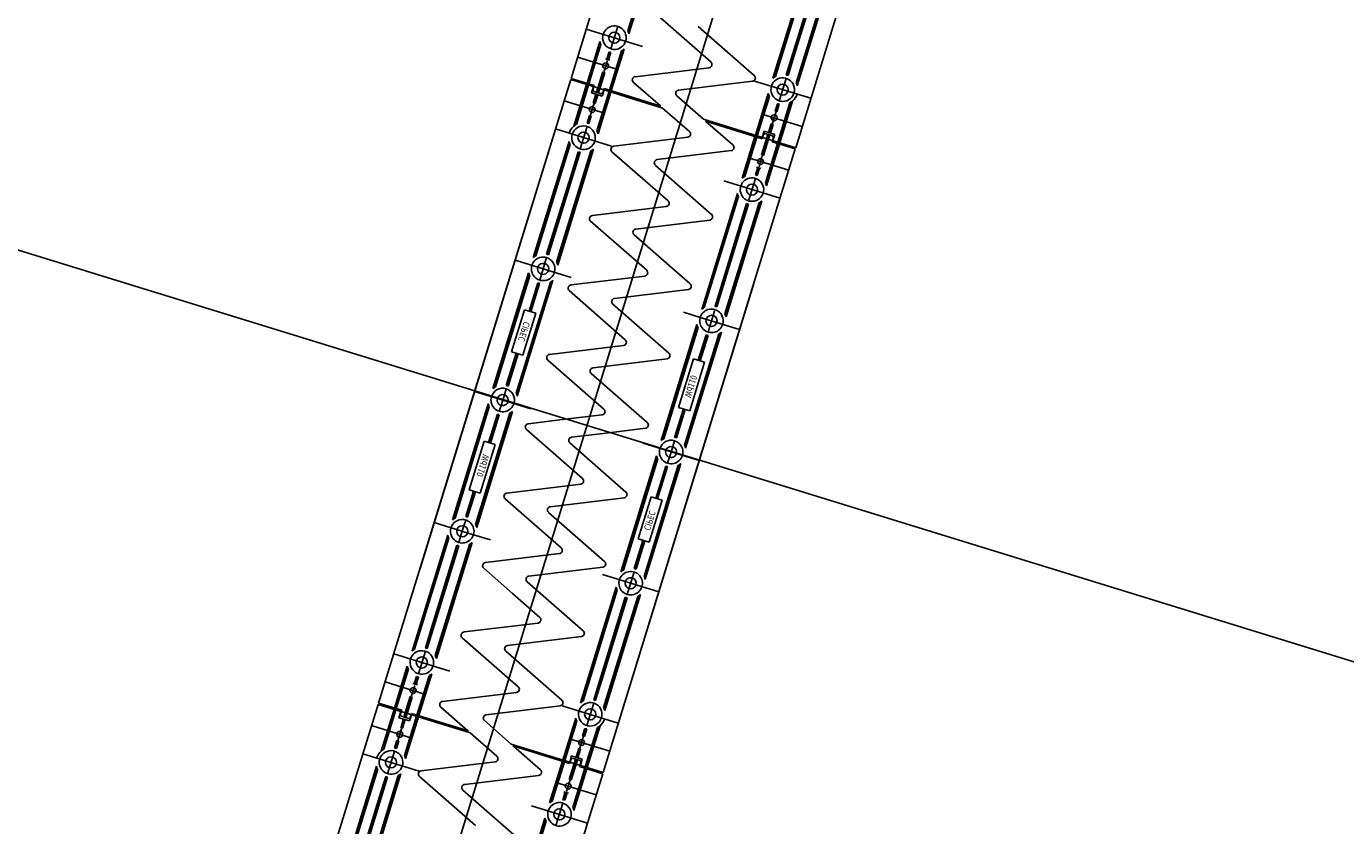
# Model space of a CAD drawing. Units: metres. Extents: x 599614 to 608505, y 2060509 to 2062265.
# Drawn here: x 600349 to 600351, y 2061965 to 2061966 of the extents above; entities that cross this region are included whole.
import ezdxf

# ---------------------------------------------------------------- set-up
doc = ezdxf.new("R2010")
doc.units = ezdxf.units.M
doc.header["$LTSCALE"] = 5
doc.header["$MEASUREMENT"] = 0
doc.linetypes.add('CENTER', pattern=[2, 1.25, -0.25, 0.25, -0.25])
doc.layers.get('0').update_dxf_attribs({"linetype": 'CONTINUOUS'})
doc.layers.add('CAU', color=140, linetype='CONTINUOUS')
doc.styles.add('ROMAND8', font='ROMAND8.shx', dxfattribs={"width": 0.8})

# ---------------------------------------------------------------- blocks, each defined once
blk = doc.blocks.new('MB tru dan')
at = {"layer": 'CAU', "linetype": 'CENTER'}
for p, q in [((-0.8101, -2.628), (-3.0195, -9.7951)), ((-5.4984, -5.1068), (1.6688, -7.3163))]:
    blk.add_line(p, q, dxfattribs=at)
blk = doc.blocks.new('kcg')
at = {"layer": 'CAU'}
for p, q in [((1.998, 6.4814), (1.7676, 5.7337)), ((1.998, 6.4814), (1.7676, 5.7337)), ((1.998, 6.4814), (1.7676, 5.7337)), ((1.998, 6.4814), (1.7676, 5.7337)), ((1.998, 6.4814), (1.7676, 5.7337)), ((1.998, 6.4814), (1.7676, 5.7337)), ((1.998, 6.4814), (1.7676, 5.7337)), ((1.998, 6.4814), (1.7676, 5.7337)), ((1.998, 6.4814), (1.7676, 5.7337)), ((1.998, 6.4814), (1.7676, 5.7337)), ((1.998, 6.4814), (1.7676, 5.7337)), ((1.998, 6.4814), (1.7676, 5.7337)), ((1.998, 6.4814), (1.7676, 5.7337)), ((1.998, 6.4814), (1.7676, 5.7337)), ((1.5709, 6.3165), (1.4239, 5.8397)), ((1.5709, 6.3165), (1.4239, 5.8397)), ((1.9146, 6.2106), (1.7676, 5.7337)), ((1.9146, 6.2106), (1.7676, 5.7337)), ((1.5631, 6.0824), (1.5107, 5.9124)), ((1.565, 6.0836), (1.5116, 5.9103)), ((1.5671, 6.0852), (1.5124, 5.9078)), ((1.7875, 6.0173), (1.7328, 5.8399)), ((1.7883, 6.0148), (1.7348, 5.8415)), ((1.7892, 6.0127), (1.7368, 5.8427)), ((1.8015, 6.0017), (1.7532, 5.8449)), ((1.8029, 6.0012), (1.7546, 5.8444)), ((1.8044, 6.0008), (1.7655, 5.8746)), ((1.8207, 6.003), (1.7683, 5.8329)), ((1.8227, 6.0042), (1.7692, 5.8309)), ((1.8247, 6.0058), (1.7701, 5.8284)), ((1.552, 5.9398), (1.6378, 5.8648)), ((1.5332, 5.8887), (1.4472, 5.9152)), ((1.4955, 5.9191), (1.4849, 5.8847)), ((1.6185, 5.9192), (1.7043, 5.8442)), ((1.4679, 5.896), (1.4483, 5.8322)), ((1.4687, 5.8935), (1.4497, 5.8317)), ((1.4697, 5.8915), (1.4511, 5.8313)), ((1.482, 5.8804), (1.4785, 5.8691)), ((1.4834, 5.8799), (1.4799, 5.8686)), ((1.4848, 5.8795), (1.4813, 5.8682)), ((1.5012, 5.8817), (1.4827, 5.8216)), ((1.5031, 5.8829), (1.4841, 5.8211)), ((1.5052, 5.8845), (1.4855, 5.8207)), ((1.7655, 5.8746), (1.756, 5.844)), ((1.4955, 5.8532), (1.4339, 5.8722)), ((1.4744, 5.8508), (1.4769, 5.8589)), ((1.4765, 5.8697), (1.4833, 5.8676)), ((1.4794, 5.8669), (1.4769, 5.8589)), ((1.6351, 5.856), (1.522, 5.8423)), ((1.1928, 5.0901), (1.4233, 5.8378)), ((1.1928, 5.0901), (1.4233, 5.8378)), ((1.1928, 5.0901), (1.4233, 5.8378)), ((1.1928, 5.0901), (1.4233, 5.8378)), ((1.1928, 5.0901), (1.4233, 5.8378)), ((1.1928, 5.0901), (1.4233, 5.8378)), ((1.1928, 5.0901), (1.4233, 5.8378)), ((1.1928, 5.0901), (1.4233, 5.8378)), ((1.1928, 5.0901), (1.4233, 5.8378)), ((1.1928, 5.0901), (1.4233, 5.8378)), ((1.1928, 5.0901), (1.4233, 5.8378)), ((1.1928, 5.0901), (1.4233, 5.8378)), ((1.1928, 5.0901), (1.4233, 5.8378)), ((1.1928, 5.0901), (1.4233, 5.8378)), ((1.2763, 5.3609), (1.4233, 5.8378)), ((1.2763, 5.3609), (1.4233, 5.8378)), ((1.564, 5.7944), (1.4233, 5.8378)), ((1.4592, 5.8288), (1.4239, 5.8397)), ((1.4628, 5.8183), (1.4725, 5.8497)), ((1.4739, 5.8492), (1.4642, 5.8178)), ((1.4754, 5.8488), (1.4657, 5.8174)), ((1.4754, 5.8488), (1.4725, 5.8497)), ((1.7016, 5.8354), (1.5885, 5.8217)), ((1.7048, 5.8357), (1.7908, 5.8092)), ((1.7531, 5.8397), (1.7425, 5.8053)), ((1.428, 5.7664), (1.4477, 5.8303)), ((1.43, 5.768), (1.4491, 5.8298)), ((1.432, 5.7692), (1.4505, 5.8294)), ((1.4552, 5.8175), (1.4582, 5.827)), ((1.4715, 5.8125), (1.4552, 5.8175)), ((1.4592, 5.8288), (1.4572, 5.8221)), ((1.4572, 5.8221), (1.4585, 5.8196)), ((1.4578, 5.8022), (1.4619, 5.8154)), ((1.47, 5.8161), (1.4585, 5.8196)), ((1.4593, 5.8017), (1.4634, 5.815)), ((1.4607, 5.8013), (1.4648, 5.8145)), ((1.4635, 5.7595), (1.4821, 5.8197)), ((1.4644, 5.7574), (1.4835, 5.8192)), ((1.4653, 5.7549), (1.4849, 5.8188)), ((1.4725, 5.8174), (1.47, 5.8161)), ((1.4715, 5.8125), (1.4744, 5.822)), ((1.4745, 5.8241), (1.4725, 5.8174)), ((1.5614, 5.7973), (1.4745, 5.8241)), ((1.5193, 5.8336), (1.5605, 5.7976)), ((1.7256, 5.8166), (1.7059, 5.7527)), ((1.7264, 5.8141), (1.7074, 5.7523)), ((1.4749, 5.7863), (1.4133, 5.8053)), ((1.4533, 5.7823), (1.4593, 5.8017)), ((1.4607, 5.8013), (1.4578, 5.8022)), ((1.6051, 5.7585), (1.564, 5.7944)), ((1.5858, 5.813), (1.6268, 5.7771)), ((1.7273, 5.812), (1.7088, 5.7519)), ((1.7396, 5.801), (1.7361, 5.7896)), ((1.741, 5.8005), (1.7376, 5.7892)), ((1.7425, 5.8001), (1.739, 5.7887)), ((1.7589, 5.8023), (1.7403, 5.7421)), ((1.7608, 5.8035), (1.7418, 5.7417)), ((1.7629, 5.8051), (1.7432, 5.7413)), ((1.4484, 5.7714), (1.4519, 5.7828)), ((1.4498, 5.771), (1.4533, 5.7823)), ((1.4512, 5.7705), (1.4547, 5.7819)), ((1.4519, 5.7828), (1.4547, 5.7819)), ((1.6268, 5.7771), (1.7676, 5.7337)), ((1.6295, 5.7742), (1.7163, 5.7474)), ((1.6716, 5.7379), (1.6303, 5.7739)), ((1.7159, 5.7852), (1.7776, 5.7662)), ((1.7376, 5.7892), (1.7316, 5.7698)), ((1.739, 5.7887), (1.7361, 5.7896)), ((1.486, 5.7358), (1.4, 5.7623)), ((1.4377, 5.7318), (1.4483, 5.7662)), ((1.7155, 5.7227), (1.7252, 5.7541)), ((1.7163, 5.7474), (1.7184, 5.7541)), ((1.7194, 5.7591), (1.7164, 5.7495)), ((1.7169, 5.7223), (1.7266, 5.7537)), ((1.7184, 5.7541), (1.7209, 5.7555)), ((1.7194, 5.7591), (1.7356, 5.754)), ((1.7209, 5.7555), (1.7323, 5.7519)), ((1.7301, 5.7702), (1.7261, 5.757)), ((1.7316, 5.7698), (1.7275, 5.7566)), ((1.733, 5.7693), (1.7289, 5.7561)), ((1.7301, 5.7702), (1.733, 5.7693)), ((1.7356, 5.754), (1.7327, 5.7445)), ((1.3661, 5.5657), (1.4208, 5.7431)), ((1.3682, 5.5673), (1.4216, 5.7406)), ((1.3701, 5.5685), (1.4225, 5.7386)), ((1.4892, 5.7361), (1.6024, 5.7498)), ((1.6856, 5.687), (1.7053, 5.7508)), ((1.6877, 5.6886), (1.7068, 5.7504)), ((1.6896, 5.6898), (1.7082, 5.7499)), ((1.728, 5.7532), (1.7184, 5.7219)), ((1.7212, 5.68), (1.7397, 5.7402)), ((1.7221, 5.678), (1.7412, 5.7398)), ((1.7229, 5.6755), (1.7426, 5.7393)), ((1.7316, 5.7427), (1.7337, 5.7494)), ((1.7316, 5.7427), (1.767, 5.7318)), ((1.7337, 5.7494), (1.7323, 5.7519)), ((1.3879, 5.5703), (1.4363, 5.7271)), ((1.3894, 5.5698), (1.4377, 5.7266)), ((1.4017, 5.5588), (1.4541, 5.7288)), ((1.4026, 5.5567), (1.456, 5.73)), ((1.4034, 5.5542), (1.4581, 5.7316)), ((1.4254, 5.6969), (1.4348, 5.7275)), ((1.5723, 5.6523), (1.4865, 5.7273)), ((1.5557, 5.7155), (1.6689, 5.7292)), ((1.62, 5.255), (1.767, 5.7318)), ((1.62, 5.255), (1.767, 5.7318)), ((1.6953, 5.7183), (1.7569, 5.6993)), ((1.7165, 5.7208), (1.7139, 5.7126)), ((1.7155, 5.7227), (1.7184, 5.7219)), ((1.3865, 5.5707), (1.4254, 5.6969)), ((1.6388, 5.6317), (1.553, 5.7067)), ((1.706, 5.692), (1.7095, 5.7033)), ((1.7075, 5.6916), (1.711, 5.7029)), ((1.7143, 5.7018), (1.7076, 5.7039)), ((1.7089, 5.6911), (1.7124, 5.7024)), ((1.7115, 5.7046), (1.7139, 5.7126)), ((1.6577, 5.6828), (1.7437, 5.6563)), ((1.6954, 5.6524), (1.706, 5.6868)), ((1.6238, 5.4863), (1.6785, 5.6637)), ((1.6258, 5.4879), (1.6793, 5.6612)), ((1.6278, 5.4891), (1.6802, 5.6591)), ((1.4565, 5.6299), (1.5696, 5.6436)), ((1.6442, 5.4913), (1.6925, 5.6481)), ((1.6456, 5.4909), (1.6939, 5.6477)), ((1.6593, 5.4794), (1.7117, 5.6494)), ((1.6602, 5.4773), (1.7137, 5.6506)), ((1.6611, 5.4748), (1.7157, 5.6522)), ((1.6859, 5.6166), (1.6954, 5.6472)), ((1.5396, 5.5462), (1.4538, 5.6212)), ((1.6361, 5.623), (1.523, 5.6093)), ((1.647, 5.4904), (1.6859, 5.6166)), ((1.5203, 5.6006), (1.562, 5.5641)), ((1.4242, 5.5351), (1.3382, 5.5616)), ((1.3759, 5.5311), (1.3865, 5.5655)), ((1.562, 5.5641), (1.6061, 5.5256)), ((1.3043, 5.3651), (1.3589, 5.5424)), ((1.3063, 5.3666), (1.3597, 5.54)), ((1.3083, 5.3678), (1.3607, 5.5379)), ((1.4238, 5.5237), (1.5369, 5.5374)), ((1.3398, 5.3581), (1.3922, 5.5282)), ((1.3407, 5.356), (1.3941, 5.5294)), ((1.3415, 5.3536), (1.3962, 5.5309)), ((1.3597, 5.4837), (1.373, 5.5268)), ((1.3611, 5.4832), (1.3744, 5.5264)), ((1.3625, 5.4828), (1.3758, 5.526)), ((1.4211, 5.515), (1.5069, 5.44)), ((1.7034, 5.5258), (1.473, 4.7781)), ((1.7034, 5.5258), (1.473, 4.7781)), ((1.7034, 5.5258), (1.473, 4.7781)), ((1.7034, 5.5258), (1.473, 4.7781)), ((1.7034, 5.5258), (1.473, 4.7781)), ((1.7034, 5.5258), (1.473, 4.7781)), ((1.7034, 5.5258), (1.473, 4.7781)), ((1.7034, 5.5258), (1.473, 4.7781)), ((1.7034, 5.5258), (1.473, 4.7781)), ((1.7034, 5.5258), (1.473, 4.7781)), ((1.7034, 5.5258), (1.473, 4.7781)), ((1.7034, 5.5258), (1.473, 4.7781)), ((1.7034, 5.5258), (1.473, 4.7781)), ((1.7034, 5.5258), (1.473, 4.7781)), ((1.6034, 5.5168), (1.4903, 5.5031)), ((1.4876, 5.4944), (1.5734, 5.4194)), ((1.3528, 5.4858), (1.333, 5.4215)), ((1.35, 5.4163), (1.3698, 5.4805)), ((1.3698, 5.4805), (1.3528, 5.4858)), ((1.5958, 5.4822), (1.6216, 5.4742)), ((1.6216, 5.4742), (1.6818, 5.4557)), ((1.6388, 5.4689), (1.6413, 5.477)), ((1.6413, 5.477), (1.6441, 5.4861)), ((1.5619, 5.2856), (1.6166, 5.463)), ((1.564, 5.2872), (1.6174, 5.4605)), ((1.5659, 5.2884), (1.6183, 5.4585)), ((1.5992, 5.2741), (1.6539, 5.4515)), ((1.6335, 5.4517), (1.6363, 5.4608)), ((1.6363, 5.4608), (1.6388, 5.4689)), ((1.5042, 5.4313), (1.391, 5.4176)), ((1.5974, 5.2787), (1.6499, 5.4487)), ((1.5984, 5.2766), (1.6518, 5.4499)), ((1.6186, 5.4085), (1.6306, 5.4474)), ((1.6201, 5.4081), (1.632, 5.4469)), ((1.6215, 5.4076), (1.6335, 5.4465)), ((1.3246, 5.37), (1.3399, 5.4194)), ((1.3261, 5.3696), (1.3413, 5.419)), ((1.3275, 5.3691), (1.3427, 5.4185)), ((1.333, 5.4215), (1.35, 5.4163)), ((1.5707, 5.4107), (1.4575, 5.397)), ((1.6114, 5.4108), (1.5884, 5.3364)), ((1.6283, 5.4055), (1.6114, 5.4108)), ((1.3884, 5.4088), (1.4741, 5.3338)), ((1.6054, 5.3311), (1.6283, 5.4055)), ((1.5406, 5.3132), (1.4549, 5.3882)), ((1.2763, 5.3609), (1.1293, 4.8841)), ((1.2763, 5.3609), (1.1293, 4.8841)), ((1.3112, 5.3502), (1.2763, 5.3609)), ((1.3112, 5.3502), (1.2763, 5.3609)), ((1.3179, 5.3481), (1.3112, 5.3502)), ((1.3179, 5.3481), (1.3112, 5.3502)), ((1.3193, 5.3477), (1.3218, 5.3558)), ((1.3218, 5.3558), (1.3246, 5.3649)), ((1.2971, 5.3417), (1.2424, 5.1644)), ((1.2979, 5.3393), (1.2445, 5.166)), ((1.2988, 5.3372), (1.2464, 5.1671)), ((1.3343, 5.3303), (1.2797, 5.1529)), ((1.3168, 5.3395), (1.314, 5.3305)), ((1.3193, 5.3477), (1.3168, 5.3395)), ((1.3623, 5.3344), (1.3179, 5.3481)), ((1.5823, 5.2906), (1.5957, 5.3341)), ((1.5837, 5.2902), (1.5971, 5.3337)), ((1.5852, 5.2897), (1.5986, 5.3332)), ((1.5884, 5.3364), (1.6054, 5.3311)), ((1.3303, 5.3275), (1.2779, 5.1574)), ((1.3323, 5.3287), (1.2789, 5.1554)), ((1.3111, 5.3262), (1.2977, 5.2826)), ((1.3125, 5.3257), (1.2991, 5.2822)), ((1.314, 5.3253), (1.3006, 5.2818)), ((1.4148, 5.3182), (1.3583, 5.3114)), ((1.4714, 5.3251), (1.4148, 5.3182)), ((1.3556, 5.3027), (1.4414, 5.2277)), ((1.4248, 5.2908), (1.4815, 5.2977)), ((1.4815, 5.2977), (1.5379, 5.3045)), ((1.2909, 5.2848), (1.2679, 5.2103)), ((1.2849, 5.2051), (1.3078, 5.2795)), ((1.3078, 5.2795), (1.2909, 5.2848)), ((1.5079, 5.207), (1.4221, 5.2821)), ((1.534, 5.2815), (1.5784, 5.2678)), ((1.577, 5.2682), (1.5795, 5.2764)), ((1.5795, 5.2764), (1.5823, 5.2854)), ((1.62, 5.255), (1.473, 4.7781)), ((1.62, 5.255), (1.473, 4.7781)), ((1.5547, 5.2623), (1.5001, 5.0849)), ((1.5555, 5.2598), (1.5021, 5.0865)), ((1.5565, 5.2578), (1.504, 5.0877)), ((1.5899, 5.2492), (1.5365, 5.0759)), ((1.592, 5.2508), (1.5373, 5.0735)), ((1.5745, 5.2601), (1.5717, 5.251)), ((1.577, 5.2682), (1.5745, 5.2601)), ((1.5784, 5.2678), (1.5851, 5.2657)), ((1.5784, 5.2678), (1.5851, 5.2657)), ((1.5851, 5.2657), (1.62, 5.255)), ((1.5851, 5.2657), (1.62, 5.255)), ((1.588, 5.2481), (1.5356, 5.078)), ((1.5688, 5.2467), (1.5535, 5.1973)), ((1.5702, 5.2462), (1.555, 5.1969)), ((1.5716, 5.2459), (1.5564, 5.1965)), ((1.2679, 5.2103), (1.2849, 5.2051)), ((1.3256, 5.2052), (1.4387, 5.2189)), ((1.2748, 5.2082), (1.2628, 5.1694)), ((1.2762, 5.2078), (1.2642, 5.169)), ((1.2776, 5.2074), (1.2656, 5.1685)), ((1.4087, 5.1215), (1.3229, 5.1965)), ((1.3921, 5.1846), (1.5052, 5.1983)), ((1.5463, 5.1996), (1.5265, 5.1354)), ((1.5434, 5.1301), (1.5632, 5.1943)), ((1.5632, 5.1943), (1.5463, 5.1996)), ((1.4752, 5.1009), (1.3894, 5.1759)), ((1.2746, 5.1417), (1.2144, 5.1602)), ((1.2599, 5.1551), (1.2574, 5.147)), ((1.2627, 5.1642), (1.2599, 5.1551)), ((1.2352, 5.1411), (1.1805, 4.9637)), ((1.236, 5.1386), (1.1826, 4.9653)), ((1.2369, 5.1365), (1.1845, 4.9665)), ((1.2704, 5.128), (1.217, 4.9547)), ((1.2725, 5.1296), (1.2178, 4.9522)), ((1.2549, 5.1389), (1.2521, 5.1298)), ((1.2574, 5.147), (1.2549, 5.1389)), ((1.3004, 5.1337), (1.2746, 5.1417)), ((1.5337, 5.1331), (1.5204, 5.0899)), ((1.5352, 5.1327), (1.5219, 5.0895)), ((1.5366, 5.1322), (1.5233, 5.089)), ((1.5265, 5.1354), (1.5434, 5.1301)), ((1.2507, 5.125), (1.2023, 4.9682)), ((1.2521, 5.1246), (1.2038, 4.9678)), ((1.2492, 5.1255), (1.2103, 4.9993)), ((1.2685, 5.1268), (1.2161, 4.9567)), ((1.2929, 5.0991), (1.406, 5.1128)), ((1.3343, 5.0517), (1.2902, 5.0903)), ((1.4725, 5.0921), (1.3594, 5.0785)), ((1.3567, 5.0697), (1.4425, 4.9947)), ((1.4721, 5.0808), (1.5581, 5.0543)), ((1.5204, 5.0847), (1.5098, 5.0503)), ((1.3759, 5.0153), (1.3343, 5.0517)), ((1.4929, 5.0616), (1.4382, 4.8843)), ((1.4937, 5.0592), (1.4402, 4.8859)), ((1.4946, 5.0571), (1.4422, 4.887)), ((1.5261, 5.0474), (1.4737, 4.8773)), ((1.5281, 5.0486), (1.4747, 4.8752)), ((1.5301, 5.0501), (1.4755, 4.8728)), ((1.5069, 5.0461), (1.4586, 4.8892)), ((1.5083, 5.0456), (1.46, 4.8888)), ((1.5098, 5.0452), (1.4709, 4.919)), ((1.2601, 4.9929), (1.3733, 5.0066)), ((1.2103, 4.9993), (1.2009, 4.9687)), ((1.2574, 4.9842), (1.3432, 4.9091)), ((1.4398, 4.986), (1.3266, 4.9723)), ((1.2386, 4.933), (1.1526, 4.9596)), ((1.2009, 4.9635), (1.1903, 4.9291)), ((1.3239, 4.9636), (1.4097, 4.8885)), ((1.1733, 4.9404), (1.1537, 4.8765)), ((1.1742, 4.9379), (1.1551, 4.8761)), ((1.1751, 4.9358), (1.1565, 4.8757)), ((1.2066, 4.9261), (1.1881, 4.8659)), ((1.2086, 4.9273), (1.1895, 4.8655)), ((1.2106, 4.9289), (1.1909, 4.8651)), ((1.201, 4.8975), (1.1393, 4.9165)), ((1.1819, 4.914), (1.1887, 4.9119)), ((1.1848, 4.9113), (1.1823, 4.9033)), ((1.1874, 4.9248), (1.1839, 4.9134)), ((1.1888, 4.9243), (1.1853, 4.913)), ((1.1902, 4.9239), (1.1867, 4.9126)), ((1.4709, 4.919), (1.4614, 4.8884)), ((1.1682, 4.8626), (1.1779, 4.894)), ((1.1793, 4.8936), (1.1696, 4.8622)), ((1.1808, 4.8931), (1.1711, 4.8618)), ((1.1808, 4.8931), (1.1779, 4.894)), ((1.1798, 4.8951), (1.1823, 4.9033)), ((1.3405, 4.9004), (1.2274, 4.8867)), ((0.8982, 4.1345), (1.1287, 4.8821)), ((0.8982, 4.1345), (1.1287, 4.8821)), ((0.8982, 4.1345), (1.1287, 4.8821)), ((0.8982, 4.1345), (1.1287, 4.8821)), ((0.8982, 4.1345), (1.1287, 4.8821)), ((0.8982, 4.1345), (1.1287, 4.8821)), ((0.8982, 4.1345), (1.1287, 4.8821)), ((0.8982, 4.1345), (1.1287, 4.8821)), ((0.8982, 4.1345), (1.1287, 4.8821)), ((0.8982, 4.1345), (1.1287, 4.8821)), ((0.8982, 4.1345), (1.1287, 4.8821)), ((0.8982, 4.1345), (1.1287, 4.8821)), ((0.8982, 4.1345), (1.1287, 4.8821)), ((0.8982, 4.1345), (1.1287, 4.8821)), ((0.9817, 4.4053), (1.1287, 4.8821)), ((0.9817, 4.4053), (1.1287, 4.8821)), ((1.2694, 4.8388), (1.1287, 4.8821)), ((1.1647, 4.8732), (1.1293, 4.8841)), ((1.1334, 4.8108), (1.1531, 4.8746)), ((1.1355, 4.8124), (1.1545, 4.8742)), ((1.1374, 4.8136), (1.1559, 4.8738)), ((1.1606, 4.8618), (1.1636, 4.8714)), ((1.1647, 4.8732), (1.1626, 4.8665)), ((1.1626, 4.8665), (1.1639, 4.864)), ((1.1769, 4.8568), (1.1798, 4.8664)), ((1.1799, 4.8684), (1.1779, 4.8618)), ((1.2668, 4.8417), (1.1799, 4.8684)), ((1.2247, 4.878), (1.2659, 4.8419)), ((1.407, 4.8798), (1.2939, 4.8661)), ((1.4102, 4.8801), (1.4962, 4.8536)), ((1.4585, 4.8841), (1.4479, 4.8497)), ((1.1803, 4.8307), (1.1187, 4.8497)), ((1.1587, 4.8267), (1.1647, 4.8461)), ((1.1769, 4.8568), (1.1606, 4.8618)), ((1.1633, 4.8465), (1.1673, 4.8598)), ((1.1661, 4.8457), (1.1633, 4.8465)), ((1.1754, 4.8604), (1.1639, 4.864)), ((1.1647, 4.8461), (1.1688, 4.8593)), ((1.1661, 4.8457), (1.1702, 4.8589)), ((1.1689, 4.8038), (1.1875, 4.864)), ((1.1699, 4.8018), (1.1889, 4.8636)), ((1.1707, 4.7993), (1.1903, 4.8631)), ((1.1779, 4.8618), (1.1754, 4.8604)), ((1.2912, 4.8574), (1.3323, 4.8215)), ((1.431, 4.861), (1.4113, 4.7971)), ((1.4318, 4.8585), (1.4128, 4.7967)), ((1.4327, 4.8564), (1.4142, 4.7962)), ((1.445, 4.8454), (1.4415, 4.834)), ((1.4465, 4.8449), (1.443, 4.8336)), ((1.4643, 4.8467), (1.4457, 4.7865)), ((1.4662, 4.8479), (1.4472, 4.7861)), ((1.4683, 4.8495), (1.4486, 4.7856)), ((1.1538, 4.8158), (1.1573, 4.8271)), ((1.1552, 4.8154), (1.1587, 4.8267)), ((1.1566, 4.8149), (1.1601, 4.8263)), ((1.1573, 4.8271), (1.1601, 4.8263)), ((1.3105, 4.8029), (1.2694, 4.8388)), ((1.4213, 4.8296), (1.483, 4.8106)), ((1.443, 4.8336), (1.437, 4.8142)), ((1.4444, 4.8331), (1.4415, 4.834)), ((1.4479, 4.8445), (1.4444, 4.8331)), ((1.1914, 4.7801), (1.1054, 4.8067)), ((1.1431, 4.7762), (1.1537, 4.8106)), ((1.3323, 4.8215), (1.473, 4.7781)), ((1.3349, 4.8186), (1.4217, 4.7918)), ((1.377, 4.7823), (1.3357, 4.8183)), ((1.4356, 4.8146), (1.4315, 4.8014)), ((1.437, 4.8142), (1.4329, 4.8009)), ((1.4384, 4.8137), (1.4343, 4.8005)), ((1.4356, 4.8146), (1.4384, 4.8137)), ((1.0715, 4.6101), (1.1262, 4.7875)), ((1.0736, 4.6117), (1.127, 4.785)), ((1.1946, 4.7805), (1.3078, 4.7942)), ((1.3911, 4.7314), (1.4107, 4.7952)), ((1.3931, 4.733), (1.4122, 4.7948)), ((1.395, 4.7341), (1.4136, 4.7943)), ((1.4209, 4.7671), (1.4306, 4.7985)), ((1.4217, 4.7918), (1.4238, 4.7985)), ((1.4248, 4.8034), (1.4218, 4.7939)), ((1.4223, 4.7667), (1.432, 4.7981)), ((1.4238, 4.7985), (1.4263, 4.7998)), ((1.4335, 4.7976), (1.4238, 4.7662)), ((1.4248, 4.8034), (1.441, 4.7984)), ((1.4263, 4.7998), (1.4378, 4.7963)), ((1.4266, 4.7244), (1.4451, 4.7846)), ((1.437, 4.7871), (1.4391, 4.7938)), ((1.437, 4.7871), (1.4724, 4.7762)), ((1.4391, 4.7938), (1.4378, 4.7963)), ((1.441, 4.7984), (1.4381, 4.7889)), ((1.0755, 4.6129), (1.128, 4.7829)), ((1.0933, 4.6147), (1.1417, 4.7715)), ((1.0948, 4.6142), (1.1431, 4.771)), ((1.1071, 4.6032), (1.1595, 4.7732)), ((1.108, 4.6011), (1.1614, 4.7744)), ((1.1088, 4.5986), (1.1635, 4.776)), ((1.1308, 4.7413), (1.1402, 4.7719)), ((1.2777, 4.6967), (1.1919, 4.7717)), ((1.2611, 4.7598), (1.3743, 4.7735)), ((1.3254, 4.2993), (1.4724, 4.7762)), ((1.3254, 4.2993), (1.4724, 4.7762)), ((1.4219, 4.7651), (1.4194, 4.757)), ((1.4209, 4.7671), (1.4238, 4.7662)), ((1.4275, 4.7223), (1.4466, 4.7842)), ((1.4283, 4.7199), (1.448, 4.7837)), ((1.3442, 4.6761), (1.2585, 4.7511)), ((1.4007, 4.7627), (1.4624, 4.7437)), ((1.4114, 4.7363), (1.4149, 4.7477)), ((1.4129, 4.7359), (1.4164, 4.7473)), ((1.4198, 4.7462), (1.413, 4.7483)), ((1.4143, 4.7355), (1.4178, 4.7468)), ((1.4169, 4.749), (1.4194, 4.757)), ((1.0919, 4.6151), (1.1308, 4.7413)), ((1.3631, 4.7272), (1.4491, 4.7007)), ((1.4008, 4.6968), (1.4114, 4.7312)), ((1.3292, 4.5307), (1.3839, 4.7081)), ((1.3312, 4.5323), (1.3847, 4.7056)), ((1.3332, 4.5335), (1.3856, 4.7035))]:
    blk.add_line(p, q, dxfattribs=at)
for centre, radius in [((1.4902, 5.9019), 0.0085), ((1.4769, 5.8589), 0.0045), ((1.7478, 5.8225), 0.0085), ((1.4563, 5.792), 0.0045), ((1.7346, 5.7795), 0.0045), ((1.443, 5.749), 0.0085), ((1.7139, 5.7126), 0.0045), ((1.7007, 5.6696), 0.0085), ((1.6388, 5.4689), 0.0085), ((1.2574, 5.147), 0.0085), ((1.1956, 4.9463), 0.0085), ((1.1823, 4.9033), 0.0045), ((1.4532, 4.8669), 0.0085), ((1.1617, 4.8364), 0.0045), ((1.44, 4.8239), 0.0045), ((1.1484, 4.7934), 0.0085), ((1.4194, 4.757), 0.0045), ((1.4061, 4.714), 0.0085)]:
    blk.add_circle(centre, radius, dxfattribs=at)
for centre, radius, start, end in [((1.4902, 5.9019), 0.018, 248.0867, 162.8669), ((1.4902, 5.9019), 0.023, 194.8909, 207.0274), ((1.4902, 5.9019), 0.018, 162.8669, 248.0867), ((1.4902, 5.9019), 0.023, 14.8909, 27.0274), ((1.4902, 5.9019), 0.023, 249.1276, 256.6062), ((1.4902, 5.9019), 0.023, 298.7064, 310.8429), ((1.6345, 5.861), 0.005, 276.904, 48.8298), ((1.5226, 5.8374), 0.005, 96.904, 228.8298), ((1.701, 5.8404), 0.005, 276.904, 48.8298), ((1.7478, 5.8225), 0.018, 29.1052, 257.6471), ((1.7478, 5.8225), 0.023, 118.7064, 130.8429), ((1.7478, 5.8225), 0.023, 69.1276, 76.6062), ((1.5891, 5.8168), 0.005, 96.904, 228.8298), ((1.7478, 5.8225), 0.023, 194.8909, 207.0274), ((1.7478, 5.8225), 0.018, 257.6471, 342.8669), ((1.7478, 5.8225), 0.023, 310.8429, 342.8669), ((1.7478, 5.8225), 0.018, 342.8669, 29.1052), ((1.7478, 5.8225), 0.023, 14.8909, 27.0274), ((1.7478, 5.8225), 0.023, 249.1276, 256.6062), ((1.7478, 5.8225), 0.023, 298.7064, 310.8429), ((1.443, 5.749), 0.023, 130.8429, 162.8669), ((1.443, 5.749), 0.018, 162.8669, 209.1052), ((1.443, 5.749), 0.018, 77.6471, 162.8669), ((1.443, 5.749), 0.018, 209.1052, 77.6471), ((1.443, 5.749), 0.023, 118.7064, 130.8429), ((1.443, 5.749), 0.023, 69.1276, 76.6062), ((1.443, 5.749), 0.023, 14.8909, 27.0274), ((1.6018, 5.7547), 0.005, 276.904, 48.8298), ((1.443, 5.749), 0.023, 194.8909, 207.0274), ((1.4898, 5.7311), 0.005, 96.904, 228.8298), ((1.6683, 5.7341), 0.005, 276.904, 48.8298), ((1.443, 5.749), 0.023, 249.1276, 256.6062), ((1.443, 5.749), 0.023, 298.7064, 310.8429), ((1.5563, 5.7105), 0.005, 96.904, 228.8298), ((1.7007, 5.6696), 0.018, 68.0867, 342.8669), ((1.7007, 5.6696), 0.023, 118.7064, 130.8429), ((1.7007, 5.6696), 0.023, 69.1276, 76.6062), ((1.7007, 5.6696), 0.018, 342.8669, 68.0867), ((1.7007, 5.6696), 0.023, 14.8909, 27.0274), ((1.7007, 5.6696), 0.023, 194.8909, 207.0274), ((1.569, 5.6486), 0.005, 276.904, 48.8298), ((1.7007, 5.6696), 0.023, 249.1276, 256.6062), ((1.7007, 5.6696), 0.023, 298.7064, 310.8429), ((1.4571, 5.6249), 0.005, 96.904, 228.8298), ((1.6355, 5.628), 0.005, 276.904, 342.8669), ((1.6355, 5.628), 0.005, 342.8669, 48.8298), ((1.5236, 5.6043), 0.005, 96.904, 228.8298), ((1.3812, 5.5483), 0.018, 139.3104, 257.6471), ((1.3812, 5.5483), 0.023, 118.7064, 130.8429), ((1.3812, 5.5483), 0.018, 72.8669, 139.3104), ((1.3812, 5.5483), 0.0085, 72.8669, 162.8669), ((1.3812, 5.5483), 0.0085, 342.8669, 72.8669), ((1.3812, 5.5483), 0.023, 69.1276, 76.6062), ((1.3812, 5.5483), 0.018, 319.3104, 72.8669), ((1.3812, 5.5483), 0.023, 14.8909, 27.0274), ((1.3812, 5.5483), 0.023, 194.8909, 207.0274), ((1.3812, 5.5483), 0.0085, 162.8669, 342.8669), ((1.3812, 5.5483), 0.018, 257.6471, 319.3104), ((1.5363, 5.5424), 0.005, 276.904, 48.8298), ((1.3812, 5.5483), 0.023, 249.1276, 256.6062), ((1.3812, 5.5483), 0.023, 298.7064, 310.8429), ((1.4244, 5.5188), 0.005, 162.8669, 228.8298), ((1.4244, 5.5188), 0.005, 96.904, 162.8669), ((1.6028, 5.5218), 0.005, 276.904, 48.8298), ((1.4909, 5.4982), 0.005, 96.904, 228.8298), ((1.6388, 5.4689), 0.023, 69.1276, 76.6062), ((1.6388, 5.4689), 0.018, 72.8669, 186.4234), ((1.6388, 5.4689), 0.023, 118.7064, 130.8429), ((1.6388, 5.4689), 0.018, 248.0867, 6.4234), ((1.6388, 5.4689), 0.018, 6.4234, 72.8669), ((1.6388, 5.4689), 0.023, 14.8909, 27.0274), ((1.6388, 5.4689), 0.023, 194.8909, 207.0274), ((1.6388, 5.4689), 0.018, 186.4234, 248.0867), ((1.6388, 5.4689), 0.023, 298.7064, 310.8429), ((1.5036, 5.4362), 0.005, 276.904, 48.8298), ((1.6388, 5.4689), 0.023, 249.1276, 256.6062), ((1.3916, 5.4126), 0.005, 96.904, 228.8298), ((1.5701, 5.4156), 0.005, 276.904, 48.8298), ((1.4581, 5.392), 0.005, 162.8669, 228.8298), ((1.4581, 5.392), 0.005, 96.904, 162.8669), ((1.3193, 5.3477), 0.023, 69.1276, 76.6062), ((1.3193, 5.3477), 0.018, 162.8669, 342.8669), ((1.3193, 5.3477), 0.018, 342.8669, 162.8669), ((1.3193, 5.3477), 0.023, 118.7064, 130.8429), ((1.3193, 5.3477), 0.0085, 162.8669, 342.8669), ((1.3193, 5.3477), 0.0085, 342.8669, 162.8669), ((1.3193, 5.3477), 0.023, 14.8909, 27.0274), ((1.3193, 5.3477), 0.023, 194.8909, 207.0274), ((1.3193, 5.3477), 0.023, 298.7064, 310.8429), ((1.4708, 5.3301), 0.005, 276.904, 48.8298), ((1.3193, 5.3477), 0.023, 249.1276, 256.6062), ((1.3589, 5.3064), 0.005, 96.904, 228.8298), ((1.5373, 5.3095), 0.005, 276.904, 48.8298), ((1.4254, 5.2858), 0.005, 96.904, 228.8298), ((1.577, 5.2682), 0.023, 69.1276, 76.6062), ((1.577, 5.2682), 0.018, 162.8669, 342.8669), ((1.577, 5.2682), 0.018, 342.8669, 162.8669), ((1.577, 5.2682), 0.023, 118.7064, 130.8429), ((1.577, 5.2682), 0.0085, 162.8669, 342.8669), ((1.577, 5.2682), 0.0085, 342.8669, 162.8669), ((1.577, 5.2682), 0.023, 14.8909, 27.0274), ((1.577, 5.2682), 0.023, 194.8909, 207.0274), ((1.577, 5.2682), 0.023, 298.7064, 310.8429), ((1.577, 5.2682), 0.023, 249.1276, 256.6062), ((1.4381, 5.2239), 0.005, 276.904, 342.8669), ((1.4381, 5.2239), 0.005, 342.8669, 48.8298), ((1.3262, 5.2003), 0.005, 96.904, 228.8298), ((1.5046, 5.2033), 0.005, 276.904, 48.8298), ((1.2574, 5.147), 0.023, 69.1276, 76.6062), ((1.3927, 5.1797), 0.005, 96.904, 228.8298), ((1.2574, 5.147), 0.018, 68.0867, 186.4234), ((1.2574, 5.147), 0.023, 118.7064, 130.8429), ((1.2574, 5.147), 0.018, 252.8669, 6.4234), ((1.2574, 5.147), 0.018, 6.4234, 68.0867), ((1.2574, 5.147), 0.023, 14.8909, 27.0274), ((1.2574, 5.147), 0.023, 194.8909, 207.0274), ((1.2574, 5.147), 0.018, 186.4234, 252.8669), ((1.2574, 5.147), 0.023, 298.7064, 310.8429), ((1.2574, 5.147), 0.023, 249.1276, 256.6062), ((1.4054, 5.1177), 0.005, 276.904, 48.8298), ((1.2935, 5.0941), 0.005, 96.904, 228.8298), ((1.4719, 5.0971), 0.005, 276.904, 342.8669), ((1.4719, 5.0971), 0.005, 342.8669, 48.8298), ((1.5151, 5.0675), 0.023, 118.7064, 130.8429), ((1.5151, 5.0675), 0.023, 69.1276, 76.6062), ((1.36, 5.0735), 0.005, 96.904, 228.8298), ((1.5151, 5.0675), 0.018, 139.3104, 252.8669), ((1.5151, 5.0675), 0.018, 77.6471, 139.3104), ((1.5151, 5.0675), 0.0085, 162.8669, 252.8669), ((1.5151, 5.0675), 0.0085, 342.8669, 162.8669), ((1.5151, 5.0675), 0.018, 319.3104, 77.6471), ((1.5151, 5.0675), 0.023, 14.8909, 27.0274), ((1.5151, 5.0675), 0.023, 194.8909, 207.0274), ((1.5151, 5.0675), 0.018, 252.8669, 319.3104), ((1.5151, 5.0675), 0.0085, 252.8669, 342.8669), ((1.5151, 5.0675), 0.023, 298.7064, 310.8429), ((1.5151, 5.0675), 0.023, 249.1276, 256.6062), ((1.3727, 5.0115), 0.005, 276.904, 48.8298), ((1.2607, 4.9879), 0.005, 162.8669, 228.8298), ((1.2607, 4.9879), 0.005, 96.904, 162.8669), ((1.4392, 4.9909), 0.005, 276.904, 48.8298), ((1.1956, 4.9463), 0.023, 118.7064, 130.8429), ((1.1956, 4.9463), 0.023, 69.1276, 76.6062), ((1.3272, 4.9673), 0.005, 96.904, 228.8298), ((1.1956, 4.9463), 0.018, 162.8669, 248.0867), ((1.1956, 4.9463), 0.018, 248.0867, 162.8669), ((1.1956, 4.9463), 0.023, 14.8909, 27.0274), ((1.1956, 4.9463), 0.023, 194.8909, 207.0274), ((1.1956, 4.9463), 0.023, 298.7064, 310.8429), ((1.1956, 4.9463), 0.023, 249.1276, 256.6062), ((1.3399, 4.9054), 0.005, 276.904, 48.8298), ((1.228, 4.8818), 0.005, 96.904, 228.8298), ((1.4064, 4.8848), 0.005, 276.904, 48.8298), ((1.4532, 4.8669), 0.023, 118.7064, 130.8429), ((1.4532, 4.8669), 0.023, 69.1276, 76.6062), ((1.2945, 4.8611), 0.005, 96.904, 228.8298), ((1.4532, 4.8669), 0.018, 29.1052, 257.6471), ((1.4532, 4.8669), 0.018, 342.8669, 29.1052), ((1.4532, 4.8669), 0.023, 14.8909, 27.0274), ((1.4532, 4.8669), 0.023, 194.8909, 207.0274), ((1.4532, 4.8669), 0.023, 249.1276, 256.6062), ((1.4532, 4.8669), 0.018, 257.6471, 342.8669), ((1.4532, 4.8669), 0.023, 298.7064, 310.8429), ((1.4532, 4.8669), 0.023, 310.8429, 342.8669), ((1.1484, 4.7934), 0.023, 130.8429, 162.8669), ((1.1484, 4.7934), 0.018, 77.6471, 162.8669), ((1.1484, 4.7934), 0.018, 209.1052, 77.6471), ((1.1484, 4.7934), 0.023, 118.7064, 130.8429), ((1.1484, 4.7934), 0.023, 69.1276, 76.6062), ((1.1484, 4.7934), 0.023, 194.8909, 207.0274), ((1.1484, 4.7934), 0.018, 162.8669, 209.1052), ((1.1484, 4.7934), 0.023, 14.8909, 27.0274), ((1.3072, 4.7991), 0.005, 276.904, 48.8298), ((1.1484, 4.7934), 0.023, 249.1276, 256.6062), ((1.1484, 4.7934), 0.023, 298.7064, 310.8429), ((1.1952, 4.7755), 0.005, 96.904, 228.8298), ((1.3737, 4.7785), 0.005, 276.904, 48.8298), ((1.2617, 4.7549), 0.005, 96.904, 228.8298), ((1.4061, 4.714), 0.018, 68.0867, 342.8669), ((1.4061, 4.714), 0.023, 118.7064, 130.8429), ((1.4061, 4.714), 0.023, 69.1276, 76.6062), ((1.4061, 4.714), 0.018, 342.8669, 68.0867), ((1.4061, 4.714), 0.023, 14.8909, 27.0274), ((1.4061, 4.714), 0.023, 194.8909, 207.0274)]:
    blk.add_arc(centre, radius, start, end, dxfattribs=at)
at = {"layer": 'CAU', "style": 'ROMAND8', "text_generation_flag": 4, "width": 0.8}
for s, rotation, p in [('CIPEC', 252.8669, (1.3612, 5.4655)), ('Wd110', 72.8669, (1.5975, 5.3535)), ('Wd110', 252.8669, (1.2988, 5.2624)), ('CIPEC', 72.8669, (1.5351, 5.1504))]:
    blk.add_text(s, height=0.01, rotation=rotation, dxfattribs=at).set_placement(p)

msp = doc.modelspace()

# ---------------------------------------------------------------- block references
for name, p in [('MB tru dan', (600351.8712, 2061971.4356)), ('kcg', (600348.5082, 2061959.9152))]:
    msp.add_blockref(name, p)

doc.saveas('drawing.dxf')
